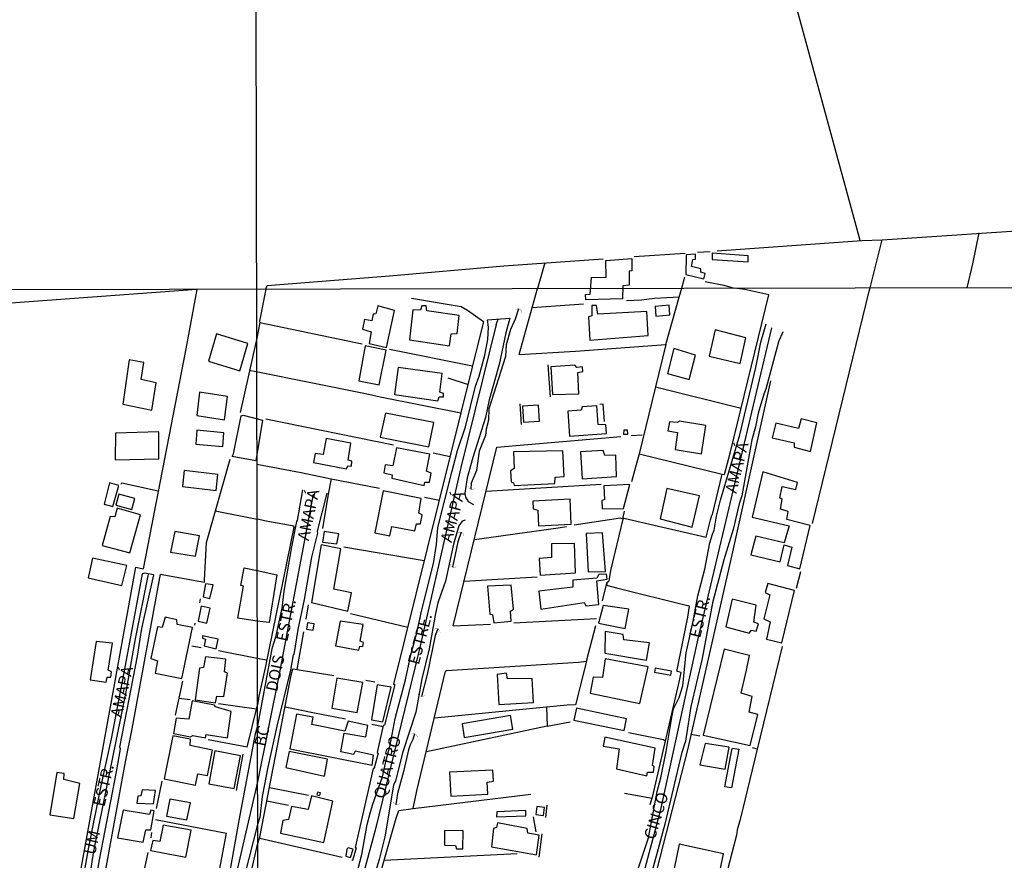
# Model space of a CAD drawing. Units: millimetres. Extents: x 178311 to 180727, y 1665960 to 1668738.
# Drawn here: x 178743 to 178955, y 1668055 to 1668236 of the extents above; entities that cross this region are included whole.
import ezdxf
from ezdxf.enums import TextEntityAlignment as Align

# ---------------------------------------------------------------- set-up
doc = ezdxf.new("R2010")
doc.units = ezdxf.units.MM
for name, color, linetype in [('IMAGEM', 7, 'Continuous'), ('V-BUEIRO', 5, 'Continuous'), ('V-EDIFICACAO', 30, 'Continuous'), ('V-EIXO_DE_LOGRADOURO', 3, 'Continuous'), ('V-LOTE', 1, 'Continuous'), ('V-NOME_DOS_LOGRADOUROS', 7, 'Continuous'), ('V-QUADRA', 6, 'Continuous'), ('V-TESTADA', 1, 'Continuous'), ('V-VALETA', 6, 'Continuous'), ('X-LIMITE_1000', 7, 'Continuous')]:
    doc.layers.add(name, color=color, linetype=linetype)
picture_1 = doc.add_image_def('image1.jpg', size_in_pixel=(4025, 4629))

# ---------------------------------------------------------------- blocks, each defined once
blk = doc.blocks.new('305')
at = {"color": 0, "linetype": 'ByBlock', "lineweight": -2, "const_width": 0.05}
blk.add_lwpolyline([(0.73, 0.39, 0.60863), (-0.73, 0.38)], format="xyb", dxfattribs=at)

msp = doc.modelspace()

# ---------------------------------------------------------------- linework, layer by layer
at = {"layer": 'V-EDIFICACAO'}
for points in [[(178888.07, 1668182.92), (178888.34, 1668184.41), (178888.96, 1668184.49), (178888.95, 1668185.54), (178886.95, 1668185.42), (178886.85, 1668181.15), (178890.73, 1668180.23), (178891, 1668181.38), (178890.08, 1668181.66), (178890.09, 1668182.36), (178888.07, 1668182.92)], [(178892.52, 1668185.78), (178892.52, 1668184.38), (178900.27, 1668183.87), (178900.29, 1668185.18), (178892.52, 1668185.78)], [(178866.55, 1668180.53), (178869.7, 1668180.61), (178869.64, 1668184.2), (178875.25, 1668184.59), (178875.21, 1668181.96), (178874.68, 1668181.9), (178874.63, 1668178.87), (178873.32, 1668178.74), (178873.26, 1668175.92), (178865.32, 1668175.73), (178865.25, 1668176.89), (178866.29, 1668176.94)], [(178820.14, 1668172.73), (178819.55, 1668172.6), (178819.24, 1668171.22), (178817.71, 1668171.46), (178817.24, 1668169.4), (178819.15, 1668168.82), (178818.69, 1668166.29), (178822.43, 1668165.43), (178824.12, 1668173.43), (178820.57, 1668174.41), (178820.14, 1668172.73)], [(178831.11, 1668173.36), (178830.95, 1668174.39), (178830.03, 1668174.44), (178829.71, 1668173.52), (178828.11, 1668173.59), (178827.35, 1668167.08), (178835.96, 1668165.79), (178836.38, 1668168.42), (178837.64, 1668168.45), (178838.06, 1668172.34), (178831.11, 1668173.36)], [(178867.94, 1668172.62), (178867.65, 1668174.48), (178866.64, 1668174.5), (178866.61, 1668172.3), (178865.89, 1668172.08), (178866.21, 1668167.04), (178878.73, 1668168.04), (178878.45, 1668173.21), (178867.94, 1668172.62)], [(178880.23, 1668174.27), (178880.4, 1668172.19), (178883.43, 1668172.46), (178883.24, 1668174.57), (178880.23, 1668174.27)], [(178785.84, 1668168.37), (178784.12, 1668162.54), (178790.83, 1668160.41), (178792.56, 1668166.3), (178785.84, 1668168.37)], [(178893.19, 1668169.23), (178891.9, 1668163.61), (178898.53, 1668162.05), (178899.81, 1668167.55), (178893.19, 1668169.23)], [(178817.85, 1668165.83), (178816.47, 1668158.31), (178820.85, 1668157.43), (178822.36, 1668164.85), (178817.85, 1668165.83)], [(178884.26, 1668165.21), (178882.92, 1668159.85), (178887.57, 1668158.59), (178888.95, 1668163.81), (178884.26, 1668165.21)], [(178769.65, 1668158.56), (178770.21, 1668162.21), (178767.07, 1668162.78), (178765.66, 1668153.28), (178771.94, 1668151.99), (178772.85, 1668157.87), (178769.65, 1668158.56)], [(178857.8, 1668161.32), (178858.15, 1668155.35), (178863.85, 1668155.46), (178863.62, 1668160.11), (178864.72, 1668160.32), (178864.63, 1668161.27), (178863.39, 1668161.15), (178862.99, 1668161.63), (178857.8, 1668161.32)], [(178824.94, 1668161.15), (178824.16, 1668155.35), (178833.51, 1668153.97), (178833.77, 1668154.85), (178834.67, 1668154.87), (178834.68, 1668155.53), (178833.93, 1668155.82), (178834.39, 1668159.89), (178824.94, 1668161.15)], [(178782.15, 1668155.87), (178781.59, 1668150.85), (178787.57, 1668149.89), (178788.21, 1668154.92), (178782.15, 1668155.87)], [(178822.2, 1668151.36), (178821.05, 1668146.18), (178831.55, 1668144.08), (178832.62, 1668149.32), (178822.2, 1668151.36)], [(178851.69, 1668152.86), (178851.95, 1668149.41), (178855.34, 1668149.59), (178855.13, 1668153.04), (178851.69, 1668152.86)], [(178864.58, 1668152.67), (178864.32, 1668152), (178861.49, 1668151.75), (178861.83, 1668146.36), (178869.76, 1668146.93), (178869.65, 1668148.82), (178867.99, 1668148.87), (178867.72, 1668152.89), (178864.58, 1668152.67)], [(178795.71, 1668149.81), (178794.27, 1668141.05), (178789.19, 1668142), (178789.52, 1668142.58), (178791.12, 1668150.77), (178791.57, 1668150.88)], [(178885.48, 1668149.6), (178885.07, 1668149.34), (178883.31, 1668149.49), (178882.98, 1668147.5), (178885.09, 1668147.18), (178884.55, 1668143.54), (178890.26, 1668142.54), (178891.17, 1668148.64), (178885.48, 1668149.6)], [(178911.72, 1668150.09), (178911.08, 1668148.02), (178906.22, 1668149.16), (178905.47, 1668146), (178910.15, 1668144.97), (178910.21, 1668144), (178913.72, 1668143.1), (178915.09, 1668149.23), (178911.72, 1668150.09)], [(178764.08, 1668147.02), (178764.04, 1668141.25), (178773.4, 1668141.52), (178773.39, 1668147.32), (178764.08, 1668147.02)], [(178781.63, 1668147.7), (178781.4, 1668144.64), (178787.21, 1668144.13), (178787.44, 1668147.07), (178781.63, 1668147.7)], [(178873.48, 1668147.66), (178873.44, 1668146.79), (178874.38, 1668146.84), (178874.31, 1668147.7), (178873.48, 1668147.66)], [(178809.46, 1668145.91), (178808.83, 1668142.41), (178807.07, 1668142.62), (178806.72, 1668140.72), (178813.82, 1668139.37), (178814.09, 1668140.01), (178814.87, 1668139.93), (178814.98, 1668140.98), (178814.2, 1668141.23), (178814.74, 1668144.9), (178809.46, 1668145.91)], [(178824.61, 1668143.9), (178823.81, 1668140.02), (178822.17, 1668140.18), (178821.82, 1668138.5), (178823.62, 1668138.04), (178823.61, 1668137.34), (178830.52, 1668135.78), (178830.69, 1668136.48), (178831.66, 1668136.46), (178832.03, 1668138.39), (178831.02, 1668138.83), (178831.78, 1668142.51), (178824.61, 1668143.9)], [(178849.73, 1668143), (178849.88, 1668139.39), (178849.15, 1668138.94), (178849.29, 1668136.57), (178849.79, 1668136.3), (178849.94, 1668135.78), (178858.67, 1668136.16), (178858.72, 1668137.52), (178860.64, 1668137.68), (178860.39, 1668143.22), (178849.73, 1668143)], [(178864.22, 1668143.01), (178864.54, 1668137.23), (178871.97, 1668137.67), (178871.8, 1668142.31), (178869.46, 1668142.24), (178869.08, 1668143.3), (178864.22, 1668143.01)], [(178778.85, 1668138.97), (178778.5, 1668135.53), (178785.75, 1668134.72), (178786.11, 1668138.14), (178778.85, 1668138.97)], [(178903.46, 1668138.68), (178903.46, 1668138.68), (178901.15, 1668128.95), (178909.09, 1668127.07), (178909.09, 1668127.07), (178908.05, 1668123.46), (178901.92, 1668124.86), (178900.85, 1668120.82), (178907.19, 1668119.31), (178908.05, 1668122.98), (178909.7, 1668122.48), (178909.7, 1668122.48), (178908.73, 1668118.58), (178911.39, 1668117.85), (178913.64, 1668127.12), (178908.6, 1668128.42), (178908.89, 1668130.15), (178907.24, 1668130.69), (178907.61, 1668132.76), (178907.1, 1668133.1), (178907.58, 1668135.58), (178910.53, 1668134.92), (178910.9, 1668136.39), (178903.46, 1668138.68)], [(178762.82, 1668136.36), (178762.82, 1668136.36), (178761.68, 1668131.78), (178763.5, 1668131.27), (178764.79, 1668135.73), (178762.82, 1668136.36)], [(178821.73, 1668134.63), (178819.95, 1668125.57), (178823.12, 1668124.95), (178823.61, 1668126.96), (178828.53, 1668125.98), (178828.88, 1668127.51), (178829.72, 1668127.53), (178830.07, 1668129.46), (178829.38, 1668129.82), (178829.89, 1668132.96), (178821.73, 1668134.63)], [(178869.24, 1668135.69), (178869.32, 1668132.7), (178868.76, 1668132.56), (178868.84, 1668130.71), (178873.41, 1668130.83), (178874.78, 1668136), (178869.24, 1668135.69)], [(178882.79, 1668135.12), (178881.3, 1668128.56), (178888.24, 1668126.79), (178889.8, 1668133.54), (178882.79, 1668135.12)], [(178764.84, 1668133.88), (178764.2, 1668131.56), (178767.64, 1668130.63), (178768.29, 1668132.99), (178764.84, 1668133.88)], [(178853.95, 1668132.41), (178854.01, 1668130.73), (178855.01, 1668130.46), (178855.13, 1668127.09), (178862.18, 1668127.46), (178861.95, 1668132.83), (178853.95, 1668132.41)], [(178764.46, 1668130.85), (178763.96, 1668129), (178762.92, 1668129.11), (178761.22, 1668122.88), (178767.16, 1668121.28), (178769.44, 1668129.45), (178764.46, 1668130.85)], [(178776.87, 1668125.85), (178775.95, 1668121.44), (178781.29, 1668120.58), (178782.19, 1668124.92), (178776.87, 1668125.85)], [(178809.03, 1668125.89), (178808.66, 1668123.56), (178811.75, 1668123.2), (178812.14, 1668125.35), (178809.03, 1668125.89)], [(178865.38, 1668125.41), (178865.81, 1668117.15), (178869.54, 1668117.25), (178868.92, 1668125.55), (178865.38, 1668125.41)], [(178808.38, 1668122.98), (178806.28, 1668110.6), (178814.13, 1668108.69), (178814.88, 1668112.65), (178811.11, 1668113.45), (178812.57, 1668122.14), (178812.57, 1668122.14), (178808.38, 1668122.98)], [(178857.95, 1668123.2), (178857.97, 1668120.29), (178855.32, 1668120.04), (178855.51, 1668116.49), (178863.13, 1668116.99), (178862.89, 1668123.3), (178857.95, 1668123.2)], [(178759.13, 1668120.12), (178758.19, 1668115.88), (178765.47, 1668114.24), (178766.5, 1668118.54), (178759.13, 1668120.12)], [(178794.58, 1668117.47), (178798.81, 1668116.52), (178797.2, 1668106.27), (178794.6, 1668106.54), (178790.43, 1668107.23), (178791.65, 1668114.09), (178791.09, 1668114.24), (178791.76, 1668118.01)], [(178862.55, 1668115.42), (178862.57, 1668113.87), (178855.24, 1668113.01), (178855.63, 1668109.12), (178864.94, 1668110.62), (178865.31, 1668109.85), (178868.14, 1668110.19), (178867.73, 1668115.26), (178869.95, 1668115.63), (178869.95, 1668115.63), (178869.77, 1668116.7), (178868.14, 1668116.64), (178867.72, 1668115.8), (178862.55, 1668115.42)], [(178783.48, 1668114.6), (178782.93, 1668111.83), (178784.41, 1668111.43), (178785.14, 1668114.36), (178783.48, 1668114.6)], [(178844.15, 1668114.1), (178844.7, 1668108.11), (178845.21, 1668107.98), (178845.53, 1668106.21), (178849.28, 1668106.54), (178849.12, 1668108.72), (178849.76, 1668109.12), (178849.27, 1668114.29), (178844.15, 1668114.1)], [(178904.48, 1668114.7), (178903.93, 1668112.73), (178904.92, 1668112.24), (178903.68, 1668107.05), (178904.99, 1668106.4), (178904.23, 1668102.73), (178907.53, 1668101.89), (178910.26, 1668113.16), (178904.48, 1668114.7)], [(178896.84, 1668111.28), (178895.47, 1668105.36), (178900.49, 1668103.99), (178901, 1668104.66), (178902, 1668104.41), (178902.47, 1668106), (178901.49, 1668106.35), (178902.03, 1668109.99), (178896.84, 1668111.28)], [(178782.5, 1668109.82), (178781.86, 1668106.59), (178783.76, 1668106.14), (178784.5, 1668109.35), (178782.5, 1668109.82)], [(178869.03, 1668109.97), (178868.08, 1668106.11), (178873.77, 1668104.97), (178874.57, 1668109.18), (178869.03, 1668109.97)], [(178773.13, 1668105.38), (178773.13, 1668105.38), (178771.67, 1668098.53), (178773.11, 1668098.05), (178772.61, 1668095.35), (178778.37, 1668094.24), (178780.66, 1668105.18), (178777.39, 1668105.84), (178777.26, 1668106.89), (178774.77, 1668107.41), (178774.17, 1668105.21), (178773.13, 1668105.38)], [(178812.45, 1668106.59), (178811.47, 1668101.28), (178816.49, 1668100.36), (178816.68, 1668101.18), (178817.33, 1668101.12), (178817.51, 1668101.96), (178816.77, 1668102.3), (178817.43, 1668105.82), (178812.45, 1668106.59)], [(178805.43, 1668106.22), (178805.22, 1668104.87), (178806.61, 1668104.64), (178806.87, 1668105.96), (178805.43, 1668106.22)], [(178782.84, 1668103.4), (178782.8, 1668102.93), (178783.47, 1668102.69), (178783.18, 1668101.24), (178785.77, 1668100.59), (178786.19, 1668102.71), (178782.84, 1668103.4)], [(178869.51, 1668104.34), (178869.43, 1668099.71), (178878.42, 1668098.17), (178879.04, 1668101.87), (178873.53, 1668102.53), (178873.36, 1668103.68), (178869.51, 1668104.34)], [(178759.94, 1668102.19), (178758.66, 1668093.91), (178762.11, 1668093.47), (178762.32, 1668094.5), (178763.09, 1668094.51), (178763.24, 1668095.66), (178762.5, 1668096.05), (178763.42, 1668101.85), (178759.94, 1668102.19)], [(178899.89, 1668096.03), (178900.59, 1668099.21), (178899.38, 1668099.5), (178895.09, 1668100.51), (178895.09, 1668100.51), (178890.58, 1668082.06), (178900.69, 1668079.81), (178902.39, 1668086.46), (178900.47, 1668087.02), (178901.17, 1668090.37), (178898.75, 1668091.07)], [(178783.46, 1668098.9), (178783.05, 1668096.59), (178782.16, 1668096.47), (178781.24, 1668089.67), (178785.63, 1668089.03), (178785.93, 1668090.4), (178787.4, 1668090.38), (178788.22, 1668095.35), (178787.54, 1668095.67), (178787.87, 1668098.39), (178783.46, 1668098.9)], [(178869.49, 1668098.47), (178868.92, 1668094.46), (178866.89, 1668094.55), (178866.28, 1668091.07), (178876.93, 1668088.84), (178878.72, 1668096.72), (178869.49, 1668098.47)], [(178880.25, 1668096.45), (178880.1, 1668095.57), (178883.65, 1668094.96), (178883.77, 1668095.79), (178880.25, 1668096.45)], [(178811.76, 1668094.29), (178810.65, 1668087.86), (178816.14, 1668086.91), (178817.31, 1668093.4), (178811.76, 1668094.29)], [(178848.49, 1668094.14), (178848.28, 1668095.38), (178846.25, 1668095.11), (178846.64, 1668088.64), (178854.07, 1668089.05), (178853.77, 1668094.22), (178848.49, 1668094.14)], [(178820.41, 1668092.88), (178819.23, 1668085.33), (178819.23, 1668085.33), (178821.63, 1668084.94), (178823.4, 1668092.35), (178820.41, 1668092.88)], [(178780.61, 1668089.45), (178780.61, 1668089.45), (178779.88, 1668085.49), (178777.18, 1668085.69), (178776.58, 1668082.43), (178780.25, 1668081.69), (178780.75, 1668082), (178783.44, 1668081.48), (178783.58, 1668082.2), (178788.19, 1668081.49), (178788.98, 1668087.12), (178785.6, 1668088.13), (178785.38, 1668088.51), (178780.61, 1668089.45)], [(178863.3, 1668087.84), (178862.73, 1668085.24), (178873.61, 1668083.02), (178874.1, 1668085.57), (178863.3, 1668087.84)], [(178806.39, 1668084.36), (178806.39, 1668084.36), (178806.65, 1668085.88), (178803.09, 1668086.53), (178801.64, 1668079.09), (178819.31, 1668075.56), (178819.65, 1668077.7), (178815.68, 1668078.57), (178815.3, 1668077.88), (178812.58, 1668078.44), (178813.33, 1668082.5), (178817.99, 1668081.65), (178818.44, 1668084.11), (178814.14, 1668085.02), (178813.43, 1668082.92), (178806.39, 1668084.36)], [(178838.73, 1668084.51), (178839.15, 1668081.57), (178849.6, 1668083.33), (178849.1, 1668086.29), (178838.73, 1668084.51)], [(178780.13, 1668079.8), (178780.25, 1668081.16), (178776.45, 1668081.89), (178774.59, 1668072.62), (178781.3, 1668071.29), (178781.85, 1668073.7), (178783.93, 1668073.38), (178784.97, 1668078.79), (178780.13, 1668079.8)], [(178869.45, 1668081.64), (178869.06, 1668079.66), (178872.5, 1668079.12), (178871.9, 1668074.76), (178878.43, 1668073.31), (178878.63, 1668074.07), (178879.87, 1668074.05), (178880.06, 1668075.25), (178879.71, 1668075.54), (178880.26, 1668079.27), (178869.45, 1668081.64)], [(178891.01, 1668080.25), (178889.9, 1668075.66), (178895.35, 1668074.74), (178896.21, 1668079.43), (178891.01, 1668080.25)], [(178896.74, 1668078.85), (178896.91, 1668079.25), (178898.29, 1668079.03), (178896.72, 1668070.67), (178895.24, 1668070.94)], [(178785.49, 1668078.65), (178784.21, 1668071.58), (178789.64, 1668070.56), (178790.98, 1668077.62), (178785.49, 1668078.65)], [(178801.51, 1668078.53), (178800.78, 1668075.05), (178809.05, 1668073.23), (178809.73, 1668076.89), (178801.51, 1668078.53)], [(178752.95, 1668072.48), (178753.06, 1668073.77), (178751.49, 1668073.98), (178749.97, 1668064.88), (178755.15, 1668064.09), (178756.44, 1668071.62), (178756.44, 1668071.62), (178752.95, 1668072.48)], [(178835.97, 1668074.07), (178836.25, 1668068.93), (178844.21, 1668069.35), (178844.11, 1668071.91), (178845.47, 1668072.17), (178845.3, 1668074.52), (178835.97, 1668074.07)], [(178769.83, 1668070.3), (178769.57, 1668068.98), (178768.89, 1668068.94), (178768.65, 1668067.43), (178772.25, 1668067.25), (178772.68, 1668070.11), (178769.83, 1668070.3)], [(178806.27, 1668068.99), (178806.27, 1668068.99), (178805.59, 1668066.07), (178801.98, 1668066.71), (178801.3, 1668063.89), (178800.12, 1668063.7), (178799.62, 1668060.94), (178808.97, 1668058.94), (178810.9, 1668067.8), (178806.27, 1668068.99)], [(178807.57, 1668069.8), (178807.45, 1668069.18), (178808.06, 1668069.03), (178808.2, 1668069.65), (178807.57, 1668069.8)], [(178775.78, 1668068.24), (178775.04, 1668064.62), (178779.46, 1668063.82), (178780.27, 1668067.51), (178775.78, 1668068.24)], [(178854.82, 1668066.7), (178854.57, 1668064.98), (178856.21, 1668064.76), (178856.41, 1668066.46), (178854.82, 1668066.7)], [(178765.71, 1668065.87), (178764.51, 1668059.98), (178770.07, 1668058.98), (178770.64, 1668061.66), (178771.7, 1668061.7), (178772.45, 1668065.76), (178771.7, 1668065.9), (178771.43, 1668064.95), (178765.71, 1668065.87)], [(178846.19, 1668065.55), (178846.12, 1668064.47), (178852.43, 1668064.71), (178852.43, 1668065.82), (178846.19, 1668065.55)], [(178774.37, 1668062.67), (178773.62, 1668059.18), (178772.14, 1668059.38), (178771.62, 1668057.24), (178779.2, 1668055.81), (178780.36, 1668061.56), (178774.37, 1668062.67)], [(178846.35, 1668063.14), (178846.07, 1668062.19), (178845.44, 1668061.98), (178845.01, 1668058.02), (178854.73, 1668056.29), (178855.26, 1668060.5), (178852.86, 1668060.98), (178852.68, 1668061.96), (178846.35, 1668063.14)], [(178834.88, 1668061.53), (178834.92, 1668058.37), (178837.28, 1668058.28), (178837.51, 1668057.56), (178838.87, 1668057.58), (178838.96, 1668061.48), (178834.88, 1668061.53)], [(178813.9, 1668057.54), (178813.64, 1668056.02), (178814.71, 1668055.73), (178815.26, 1668057.52), (178814.21, 1668057.82), (178813.9, 1668057.54)], [(178885.4, 1668058.6), (178883.82, 1668050.89), (178894.16, 1668048.74), (178895.2, 1668052.86), (178894.3, 1668053.38), (178894.98, 1668056.51), (178885.4, 1668058.6)]]:
    msp.add_lwpolyline(points, close=True, dxfattribs=at)
at = {"layer": 'V-EIXO_DE_LOGRADOURO'}
for points in [[(178846.04, 1668170.41), (178838.43, 1668139.64), (178829.51, 1668100.63), (178820.01, 1668061.62), (178809.55, 1668023.19), (178799.29, 1667984.76), (178796.9, 1667975.08), (178794.85, 1667975.4)], [(178846.04, 1668170.41), (178846.45, 1668171.58)], [(178855.69, 1667958.4), (178859.37, 1667979.99), (178862.82, 1667994.75), (178871.94, 1668030.31), (178881.45, 1668066.06), (178889.61, 1668103.15), (178905.36, 1668169.67)], [(178806.62, 1668133.87), (178799.33, 1668095.15), (178794.66, 1668072.02)], [(178746.83, 1667985.85), (178749.94, 1667999.57), (178755.82, 1668034.01), (178759.46, 1668057.07), (178766.37, 1668091.39), (178768.42, 1668102.78), (178771.22, 1668116.7)], [(178794.66, 1668072.02), (178789.95, 1668051.56), (178785.95, 1668032.78), (178781.43, 1668013.85), (178776.45, 1667994.7), (178772.15, 1667980.23)]]:
    msp.add_lwpolyline(points, dxfattribs=at)
at = {"layer": 'V-LOTE'}
for points in [[(178924.42, 1668188.48), (178900.72, 1668275.34), (178887.92, 1668321.5), (178878.59, 1668356.47), (178877.4, 1668360.18), (178842.2, 1668354.36), (178799.72, 1668345.72), (178794.14, 1668344.31)], [(178893.64, 1668186.27), (178924.77, 1668188.51), (178929.11, 1668188.62), (178965.53, 1668191.05), (178969.61, 1668182.93), (178968.61, 1668178.36)], [(178947.4, 1668178.32), (178948.67, 1668183.46), (178950.03, 1668190.1)], [(178926.52, 1668178.28), (178929.09, 1668188.62)], [(178875.72, 1668185.02), (178886.69, 1668185.79)], [(178889.36, 1668185.97), (178892.08, 1668186.15)], [(178796.45, 1668178.03), (178796.73, 1668178.82), (178823.07, 1668180.89), (178847.69, 1668183.02), (178869.08, 1668184.52)], [(178856.52, 1668183.65), (178854.9, 1668178.15)], [(178886, 1668178.2), (178886.68, 1668180.69)], [(178891.01, 1668179.69), (178895.06, 1668178.87), (178897.25, 1668178.23)], [(178781.59, 1668177.96), (178707.31, 1668172.48)], [(178781.59, 1668177.96), (178779.24, 1668165.14), (178770.07, 1668117.86)], [(178796.45, 1668178.03), (178795.1, 1668171.15), (178795.15, 1668170.83), (178817.2, 1668166.27)], [(178850.99, 1668163.94), (178854.9, 1668178.15)], [(178885.45, 1668176.26), (178886.03, 1668178.2)], [(178891.22, 1668124.67), (178892.15, 1668128.4), (178892.43, 1668129.38), (178892.6, 1668129.51), (178894.65, 1668138.18), (178895.21, 1668138.1), (178896.51, 1668143.02), (178904.75, 1668176.82)], [(178904.75, 1668176.82), (178899.54, 1668177.94), (178897.25, 1668178.23)], [(178914.1, 1668127.56), (178926.42, 1668177.86)], [(178926.42, 1668177.86), (178926.52, 1668178.28)], [(178827.81, 1668176.06), (178838.49, 1668174.31), (178839.86, 1668173.52), (178843.28, 1668171.08), (178823.96, 1668093.04)], [(178850.99, 1668163.94), (178863.14, 1668164.66), (178882.59, 1668166.13), (178885.45, 1668176.26), (178880.08, 1668176.02), (178877.35, 1668175.63), (178874.06, 1668175.51)], [(178853.81, 1668174.1), (178864.84, 1668174.83)], [(178795.15, 1668170.83), (178794.48, 1668167.43)], [(178794.48, 1668167.43), (178790.94, 1668151.49)], [(178882.59, 1668166.13), (178880.35, 1668157.02), (178898.78, 1668152.4)], [(178823.04, 1668165.1), (178840.93, 1668161.53)], [(178792.89, 1668160.59), (178794.36, 1668160.28)], [(178794.34, 1668160.28), (178794.5, 1668160.21)], [(178794.36, 1668160.28), (178817.91, 1668155.57), (178821.06, 1668154.81), (178838.41, 1668151.42)], [(178839.87, 1668157.51), (178835.67, 1668158.86)], [(178905.12, 1668158.28), (178896.79, 1668120.84), (178887.22, 1668078.88), (178879.95, 1668050.69), (178866.31, 1667995.76), (178864.88, 1667994.04), (178862.55, 1667984.46), (178858.56, 1667966.16), (178894.83, 1667957.26), (178895.44, 1667958.9), (178898.55, 1667958.06), (178898.13, 1667956.25), (178905.09, 1667954.51)], [(178880.35, 1668157.02), (178876.78, 1668142.59), (178894.65, 1668138.18)], [(178869.36, 1668149.54), (178869.03, 1668153.29), (178868.38, 1668153.22)], [(178796.47, 1668150.09), (178823.94, 1668144.53)], [(178846.16, 1668144), (178872.84, 1668146.31)], [(178875.11, 1668146.51), (178877.45, 1668146.64)], [(178832.45, 1668142.81), (178836.1, 1668142.02)], [(178836.81, 1668105.54), (178846.16, 1668144)], [(178876.78, 1668142.59), (178875.19, 1668136.54)], [(178783.28, 1668115.42), (178783.7, 1668123.49), (178788.75, 1668141.46)], [(178794.53, 1668140.35), (178804.05, 1668138.58), (178810.5, 1668137.2)], [(178765.3, 1668136.05), (178765.45, 1668136.32), (178773.31, 1668134.58)], [(178810.5, 1668137.2), (178809.86, 1668133.93)], [(178810.5, 1668137.2), (178820.95, 1668135.22)], [(178843.88, 1668134.56), (178868.66, 1668136.05)], [(178809.86, 1668133.93), (178808.64, 1668126.49)], [(178830.63, 1668133.23), (178833.8, 1668132.59)], [(178785.57, 1668130.3), (178794.57, 1668128.55)], [(178873.27, 1668128.55), (178873.69, 1668130.24)], [(178796.9, 1668128.02), (178794.57, 1668128.55)], [(178802.46, 1668126.78), (178802.53, 1668127.03), (178796.9, 1668128.02)], [(178873.27, 1668128.55), (178872.8, 1668128.7), (178862.81, 1668127.21)], [(178873.27, 1668128.55), (178870.66, 1668117.48)], [(178873.27, 1668128.55), (178873.53, 1668128.7), (178891.22, 1668124.67)], [(178802.46, 1668126.78), (178796.29, 1668096.54), (178794.95, 1668090.4), (178794.63, 1668088.46)], [(178841.37, 1668124.13), (178859.39, 1668126.64)], [(178859.39, 1668126.64), (178861.14, 1668126.91)], [(178813.21, 1668122.58), (178830.57, 1668119.62)], [(178746.09, 1667994.85), (178768.44, 1668118.17), (178770.07, 1668117.86)], [(178910.66, 1668113.69), (178911.59, 1668117.29)], [(178773.72, 1668116.68), (178767.61, 1668083.43), (178766.17, 1668076.32), (178756.01, 1668020.6)], [(178773.72, 1668116.68), (178783.24, 1668114.97), (178783.28, 1668115.42)], [(178839.12, 1668115.17), (178854.84, 1668116.09)], [(178869.81, 1668114.44), (178869.93, 1668114.98)], [(178868.92, 1668110.96), (178869.81, 1668114.44)], [(178869.81, 1668114.44), (178870.07, 1668114.24), (178871.91, 1668113.76), (178887.53, 1668109.89)], [(178782.25, 1668110.48), (178782.4, 1668111.38)], [(178805.1, 1668107.03), (178805.64, 1668110.1)], [(178879.19, 1668067.09), (178879.76, 1668068.98), (178885.56, 1668094.08), (178885.82, 1668095.49), (178885.02, 1668095.77), (178885.02, 1668096.09), (178887.27, 1668107.43), (178887.64, 1668109.78), (178887.49, 1668109.89)], [(178827, 1668105.23), (178814.69, 1668108.18)], [(178849.86, 1668106.19), (178867.66, 1668107.13)], [(178781.19, 1668105.71), (178781.26, 1668106.11)], [(178836.81, 1668105.54), (178844.83, 1668105.94)], [(178865.5, 1668097.96), (178867.52, 1668105.62)], [(178794.69, 1668058.53), (178795.18, 1668060.06), (178801.9, 1668094.94), (178802.24, 1668096.3), (178803.21, 1668096.2), (178804.6, 1668104.26)], [(178780.49, 1668101.27), (178782.56, 1668100.93)], [(178794.61, 1668098.54), (178786.28, 1668100.2)], [(178907.61, 1668101.15), (178902.23, 1668079.05), (178901.21, 1668079.31)], [(178796.6, 1668098.2), (178794.61, 1668098.54)], [(178803.21, 1668096.2), (178811.11, 1668094.89)], [(178805.5, 1667998.62), (178808.73, 1668009.8), (178808.67, 1668009.99), (178815.27, 1668032.36), (178815.3, 1668032.93), (178820.71, 1668050.86), (178824.49, 1668064.19), (178825.05, 1668065.84), (178828.16, 1668066.23), (178828.95, 1668070.03), (178835.13, 1668095.83), (178835.37, 1668095.96)], [(178835.37, 1668095.96), (178863.74, 1668097.71), (178865.5, 1668097.96), (178863.1, 1668088.53)], [(178819.93, 1668093.43), (178817.95, 1668093.78)], [(178776.98, 1668086.32), (178778.57, 1668093.64)], [(178777.77, 1668089.97), (178780.15, 1668089.69)], [(178786.25, 1668088.82), (178794.43, 1668087.72)], [(178792.47, 1668079.45), (178794.63, 1668088.46)], [(178800.62, 1668088.12), (178806.95, 1668086.84)], [(178856.84, 1668088.05), (178832.76, 1668085.72)], [(178863.1, 1668088.53), (178861.32, 1668088.52), (178856.84, 1668088.05), (178857.03, 1668083.96), (178861.98, 1668084.92)], [(178806.95, 1668086.84), (178813.61, 1668085.54)], [(178819.24, 1668084.41), (178821.68, 1668083.92)], [(178821.73, 1668084.13), (178820.39, 1668078.29)], [(178857.03, 1668083.96), (178831.01, 1668078.45)], [(178882.39, 1668080.75), (178882.04, 1668081.04), (178874.52, 1668082.55)], [(178888.04, 1668082.28), (178889.84, 1668081.88)], [(178792.47, 1668079.45), (178784.02, 1668081.01)], [(178902.23, 1668079.05), (178898.59, 1668063.92), (178897.9, 1668061.65), (178897.78, 1668060.53), (178895.91, 1668053.36)], [(178819.53, 1668074.87), (178815.66, 1668057.84)], [(178772.95, 1668066.23), (178774.17, 1668072.17)], [(178797.22, 1668070.77), (178805.67, 1668069.11)], [(178828.16, 1668066.23), (178853.47, 1668069.31)], [(178879.59, 1668068.4), (178873.69, 1668069.46)], [(178796.65, 1668067.9), (178801.33, 1668066.95)], [(178854.66, 1668061.23), (178854.07, 1668064.47)], [(178772.73, 1668063.89), (178788.02, 1668060.94)], [(178771.78, 1668059.98), (178771.91, 1668061.06)], [(178775.4, 1668005.24), (178783.85, 1668039.81), (178784.69, 1668043.55), (178788.02, 1668060.95)], [(178795.13, 1668059.89), (178812.86, 1668055.8)], [(178794.84, 1667983.07), (178776.55, 1667986.91), (178789.32, 1668035.03), (178794.69, 1668058.53)], [(178770.17, 1668052.39), (178771.09, 1668056.78)], [(178821.95, 1668055.17), (178850.55, 1668056.55)]]:
    msp.add_lwpolyline(points, dxfattribs=at)
at = {"layer": 'V-QUADRA'}
for points in [[(178815.62, 1668050.65), (178817.12, 1668056.34), (178818.29, 1668062.84), (178818.89, 1668065.24), (178819.38, 1668066.99), (178821.59, 1668073.07), (178822.34, 1668076.66), (178823.24, 1668079.89), (178824.32, 1668085.65), (178826.51, 1668093.91), (178827.68, 1668099.3), (178828.99, 1668104.05), (178829.98, 1668108.69), (178832.57, 1668118.98), (178833.16, 1668123.1), (178833.5, 1668126.75), (178836.47, 1668138.61), (178837.72, 1668143.29), (178839.41, 1668148.38), (178841.55, 1668157.17), (178842.34, 1668159.31), (178843.58, 1668163.79), (178844.22, 1668167.17), (178844.35, 1668169.86), (178844.15, 1668171.43), (178849.01, 1668171.74), (178848.12, 1668168.64), (178846.66, 1668161.77), (178844.51, 1668154.21), (178843.73, 1668150.38), (178841.01, 1668141.79), (178839.81, 1668137.43), (178839.27, 1668134.12), (178839.41, 1668133.23), (178840.03, 1668132.31), (178841.15, 1668131.69)], [(178876.64, 1668053.51), (178878.81, 1668059.96), (178880.72, 1668069.9), (178881.5, 1668072.86), (178882.6, 1668078.5), (178883.91, 1668086.26), (178884.23, 1668087.68), (178885.43, 1668090.12), (178886.18, 1668092.67), (178886.93, 1668099.77), (178888.45, 1668106.55), (178889.47, 1668112.05), (178890.93, 1668117.79), (178892.06, 1668123.43), (178892.58, 1668125.32), (178892.96, 1668126.15), (178893.43, 1668129.17), (178894.29, 1668132.63), (178898.51, 1668146.69), (178901.93, 1668161.18), (178903, 1668166.61), (178904.13, 1668170.57)], [(178907.76, 1668168.85), (178906.8, 1668166.69), (178904.09, 1668156.47), (178903.64, 1668155.42), (178902.44, 1668151.36), (178901.86, 1668148.42), (178901.05, 1668145.6), (178898.91, 1668133.52), (178898.31, 1668131.81), (178897.07, 1668126.26), (178895.01, 1668119.8), (178892.62, 1668110.48), (178890.41, 1668098.56), (178887.95, 1668088.18), (178886.8, 1668080.77), (178885.94, 1668078.12), (178882.36, 1668062.85), (178880.94, 1668057.56), (178878.65, 1668049.49)], [(178804.38, 1668134.83), (178803.2, 1668128.22), (178803.04, 1668127.99), (178801.95, 1668122.54), (178800.34, 1668113.04), (178799.87, 1668109.4), (178798.53, 1668103.16), (178797.77, 1668100.58), (178794.87, 1668085.16), (178794.64, 1668083.99), (178794.17, 1668082.31), (178790.61, 1668063.69), (178787.75, 1668047.5)], [(178809.6, 1668134.14), (178807.52, 1668125.94), (178807.55, 1668125.53), (178806.29, 1668120.37), (178804.71, 1668111.24), (178803.36, 1668104.78), (178802.48, 1668099.36), (178802.37, 1668099.34), (178801.75, 1668096.05), (178798.8, 1668083.98), (178796.85, 1668075.12), (178795.66, 1668068.85), (178795.13, 1668064.36), (178794.68, 1668062.84), (178790.97, 1668048.5)], [(178839.38, 1668128.28), (178838.75, 1668128.09), (178837.97, 1668127.05), (178836.82, 1668123.14), (178835.11, 1668115.18), (178833.5, 1668110.51), (178832.97, 1668108.22), (178831.61, 1668100.64), (178830, 1668094.17), (178828.76, 1668086.98), (178825.95, 1668078.42), (178824.37, 1668072.21), (178823.96, 1668071.25), (178822.1, 1668060.19), (178820.86, 1668055.31), (178818.16, 1668046.45)], [(178756.03, 1668028.26), (178760.62, 1668055.22), (178764.33, 1668074.16), (178765.14, 1668079.13), (178765.03, 1668079.47), (178767, 1668089.78), (178768.83, 1668099.03), (178769.77, 1668104.96), (178772.33, 1668116.51), (178770.33, 1668116.9), (178769.85, 1668116.73), (178765.81, 1668095.12), (178763.18, 1668081.28), (178761.02, 1668071.51), (178758.29, 1668057.91), (178755.22, 1668040.5)]]:
    msp.add_lwpolyline(points, dxfattribs=at)
at = {"layer": 'V-TESTADA'}
for points in [[(178850.99, 1668163.94), (178854.9, 1668178.15)], [(178891.22, 1668124.67), (178892.15, 1668128.4), (178892.43, 1668129.38), (178892.6, 1668129.51), (178894.65, 1668138.18), (178895.21, 1668138.1), (178896.51, 1668143.02), (178904.75, 1668176.82)], [(178827.81, 1668176.06), (178838.49, 1668174.31), (178839.86, 1668173.52), (178843.28, 1668171.08), (178823.96, 1668093.04)], [(178857.19, 1668161.72), (178857.63, 1668154.81)], [(178905.12, 1668158.28), (178896.79, 1668120.84), (178887.22, 1668078.88), (178879.95, 1668050.69), (178866.31, 1667995.76), (178864.88, 1667994.04), (178862.55, 1667984.46), (178858.56, 1667966.16), (178894.83, 1667957.26), (178895.44, 1667958.9), (178898.55, 1667958.06), (178898.13, 1667956.25), (178905.09, 1667954.51)], [(178851.16, 1668153.34), (178851.42, 1668148.89)], [(178836.81, 1668105.54), (178846.16, 1668144)], [(178809.86, 1668133.93), (178808.64, 1668126.49)], [(178873.27, 1668128.55), (178870.66, 1668117.48)], [(178802.46, 1668126.78), (178796.29, 1668096.54), (178794.95, 1668090.4), (178794.63, 1668088.46)], [(178746.09, 1667994.85), (178768.44, 1668118.17), (178770.07, 1668117.86)], [(178870.66, 1668117.48), (178870.28, 1668115.27), (178870.11, 1668114.99), (178869.93, 1668114.98), (178869.81, 1668114.44)], [(178773.72, 1668116.68), (178767.61, 1668083.43), (178766.17, 1668076.32), (178756.01, 1668020.6)], [(178805.1, 1668107.03), (178805.64, 1668110.1)], [(178879.19, 1668067.09), (178879.76, 1668068.98), (178885.56, 1668094.08), (178885.82, 1668095.49), (178885.02, 1668095.77), (178885.02, 1668096.09), (178887.27, 1668107.43), (178887.64, 1668109.78), (178887.49, 1668109.89)], [(178865.5, 1668097.96), (178867.52, 1668105.62)], [(178794.69, 1668058.53), (178795.18, 1668060.06), (178801.9, 1668094.94), (178802.24, 1668096.3), (178803.21, 1668096.2), (178804.6, 1668104.26)], [(178805.5, 1667998.62), (178808.73, 1668009.8), (178808.67, 1668009.99), (178815.27, 1668032.36), (178815.3, 1668032.93), (178820.71, 1668050.86), (178824.49, 1668064.19), (178825.05, 1668065.84), (178828.16, 1668066.23), (178828.95, 1668070.03), (178835.13, 1668095.83), (178835.37, 1668095.96)], [(178823.96, 1668093.04), (178824.19, 1668092.96), (178822.01, 1668084.17), (178821.73, 1668084.13)], [(178792.47, 1668079.45), (178794.63, 1668088.46)], [(178821.73, 1668084.13), (178820.39, 1668078.29)], [(178791.53, 1668077.97), (178790.07, 1668070.1)], [(178820.39, 1668078.29), (178820.64, 1668078.16), (178819.79, 1668074.92), (178819.53, 1668074.87)], [(178819.53, 1668074.87), (178815.66, 1668057.84)], [(178856.75, 1668064.35), (178857.03, 1668066.95)], [(178854.66, 1668061.23), (178854.07, 1668064.47)], [(178775.4, 1668005.24), (178783.85, 1668039.81), (178784.69, 1668043.55), (178788.02, 1668060.95)], [(178855.31, 1668055.81), (178855.93, 1668060.82)], [(178794.84, 1667983.07), (178776.55, 1667986.91), (178789.32, 1668035.03), (178794.69, 1668058.53)], [(178815.68, 1668057.9), (178815.9, 1668057.79), (178815.14, 1668055.06), (178814.93, 1668055.05)]]:
    msp.add_lwpolyline(points, dxfattribs=at)
at = {"layer": 'V-VALETA'}
for points in [[(178850.85, 1668173.76), (178850.13, 1668171.53), (178849.14, 1668169.35), (178848.2, 1668166.01), (178848.01, 1668163.53), (178844.48, 1668152.23), (178844.39, 1668149.79), (178843.88, 1668147.87), (178843.75, 1668146.5), (178842.4, 1668143.16), (178841.78, 1668139.01), (178840.67, 1668136.27), (178840.59, 1668134.94)], [(178838.47, 1668125.71), (178837.8, 1668123.61), (178836.61, 1668118.19)], [(178833.47, 1668104.94), (178832.89, 1668103.5), (178831.15, 1668095.06), (178829.96, 1668090.33)], [(178828.42, 1668082.35), (178828.12, 1668081.12), (178827.51, 1668079.98), (178827.19, 1668078.89), (178826.12, 1668074.19), (178824.83, 1668069.52), (178824.47, 1668067.09)]]:
    msp.add_lwpolyline(points, dxfattribs=at)
at = {"layer": 'X-LIMITE_1000'}
for p, q in [((178798.74, 1665960.85), (178793.4, 1668732.28)), ((180722.24, 1668181.57), (178312.52, 1668177.09))]:
    msp.add_line(p, q, dxfattribs=at)

# ---------------------------------------------------------------- block references
at = {"layer": 'V-BUEIRO'}
for p, xscale, yscale, zscale, rotation in [((178850.72, 1668172.94), 0.999997851203594, 0.999997851203594, 0.999997851203594, 333.9999999999999), ((178840.87, 1668135.72), 0.99999726487647, 0.99999726487647, 0.99999726487647, 159), ((178838.2, 1668124.92), 0.999995956305065, 0.999995956305065, 0.999995956305065, 333), ((178836.93, 1668118.95), 0.99999726487647, 0.99999726487647, 0.99999726487647, 159), ((178833.13, 1668104.18), 0.999995956305065, 0.999995956305065, 0.999995956305065, 333), ((178830.07, 1668091.15), 0.999996408440781, 0.999996408440781, 0.999996408440781, 171), ((178828.22, 1668081.55), 0.999997083423881, 0.999997083423881, 0.999997083423881, 336), ((178824.7, 1668067.89), 0.999999692441353, 0.999999692441353, 0.999999692441353, 163)]:
    msp.add_blockref('305', p, dxfattribs=dict(at, xscale=xscale, yscale=yscale, zscale=zscale, rotation=rotation))

# ---------------------------------------------------------------- texts
at = {"layer": 'V-NOME_DOS_LOGRADOUROS'}
for s, rotation, p in [('ESTR.                              AMAPÁ', 76, (178890.68, 1668102.59)), ('ESTR.                 AMAPÁ', 78, (178801.83, 1668101.87)), ('ESTRE.                     AMAPÁ', 75, (178830.12, 1668096.83)), ('BC          DOIS', 78, (178797.13, 1668079.29)), ('AMAPÁ', 77, (178766.16, 1668085.5)), ('QUATRO', 75, (178822.78, 1668067.98)), ('ESTR.', 77, (178762.47, 1668066.31)), ('CINCO', 73, (178880.9, 1668059.17)), ('UM', 77, (178760.43, 1668055.95))]:
    msp.add_text(s, height=2.5, rotation=rotation, dxfattribs=at).set_placement(p, align=Align.BOTTOM_LEFT)

# ---------------------------------------------------------------- referenced raster images: frames only (the image files are external)
at = {"layer": 'IMAGEM'}
image = msp.add_image(picture_1, insert=(178312.11, 1665959.95), size_in_units=(2415.27, 2777.71), dxfattribs=at)
image.dxf.flags = 7

doc.saveas('drawing.dxf')
